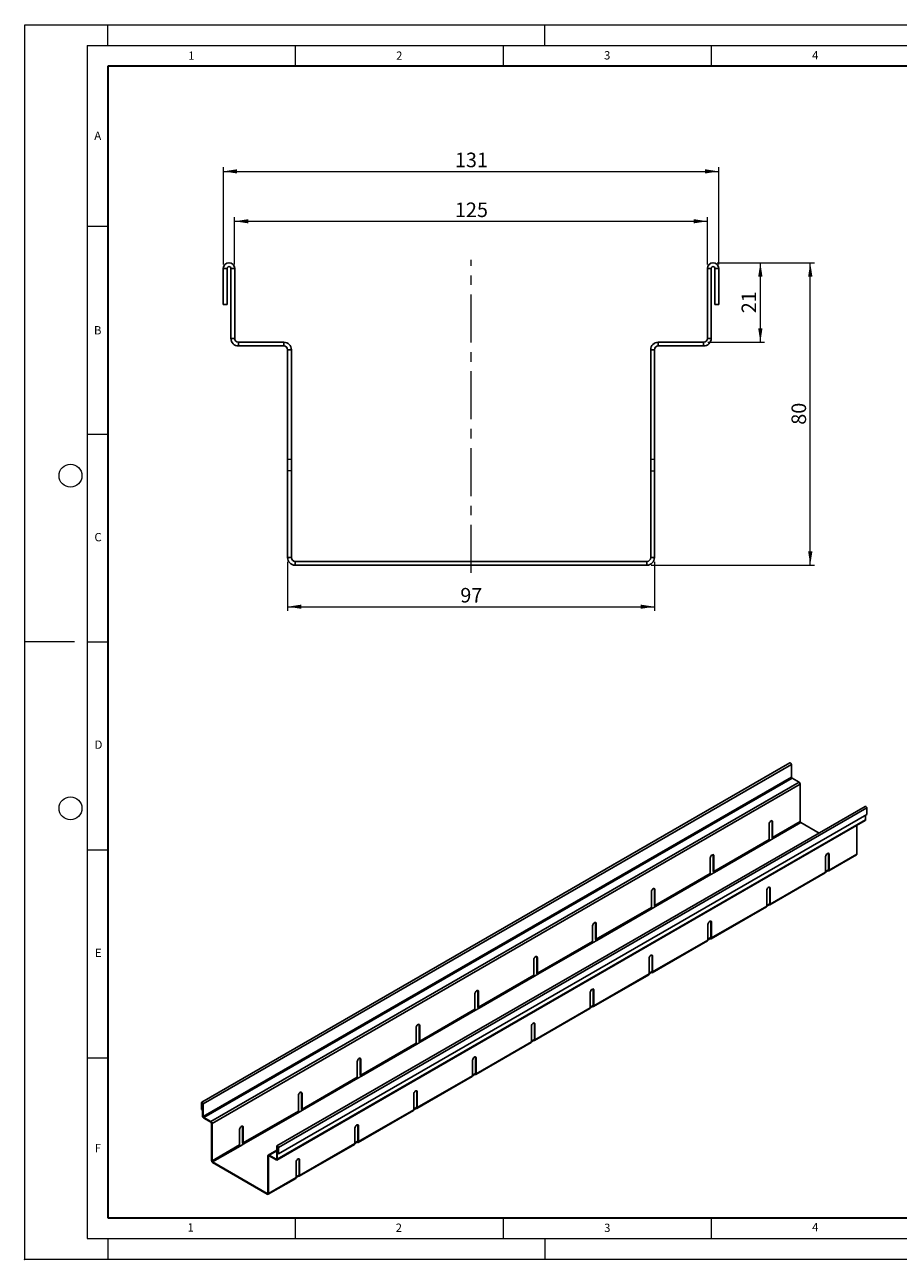
# Model space of a CAD drawing. Units: millimetres. Extents: x 0 to 420, y 0 to 297.
# Drawn here: x 0 to 210, y 0 to 297 of the extents above; entities that cross this region are included whole.
import ezdxf

# ---------------------------------------------------------------- set-up
doc = ezdxf.new("R2010")
doc.units = ezdxf.units.MM
doc.header["$PDSIZE"] = -1
doc.linetypes.add('CENTERX2', pattern=[20.32, 12.7, -2.54, 2.54, -2.54])
doc.linetypes.add('HIDDEN', pattern=[1.905, 1.27, -0.635])
doc.styles.add('SLDTEXTSTYLE0', font='TXT', dxfattribs={"width": 0.605})
doc.styles.add('SLDTEXTSTYLE2', font='TXT', dxfattribs={"width": 0.75})
doc.dimstyles.new('SLDDIMSTYLE0', dxfattribs={"dimtxt": 3.5, "dimasz": 3.302, "dimexe": 0, "dimexo": 0.0625, "dimgap": 0.875, "dimtad": 1, "dimlfac": 1.1, "dimrnd": 1e-09, "dimzin": 12, "dimdsep": 46, "dimtxsty": 'SLDTEXTSTYLE2', "dimsah": 1, "dimcen": 0.09, "dimadec": 0, "dimazin": 3, "dimtfac": 1, "dimtofl": 0, "dimtmove": 0, "dimatfit": 3, "dimfxl": 0, "dimfrac": 2, "dimtolj": 1, "dimtzin": 12, "dimarcsym": 0})

# ---------------------------------------------------------------- blocks, each defined once
blk = doc.blocks.new('_D')
at = {"color": 179, "linetype": 'Continuous', "lineweight": 18}
for p, q in [((50.47, 239.35), (50.47, 250.71)), ((50.47, 249.71), (164.11, 249.71)), ((164.11, 239.35), (164.11, 250.71))]:
    blk.add_line(p, q, dxfattribs=at)
for points in [[(50.47, 249.71), (53.78, 249.2), (53.78, 250.22)], [(164.11, 249.71), (160.81, 250.22), (160.81, 249.2)]]:
    blk.add_solid(points, dxfattribs=at)
at = {"color": 179, "linetype": 'Continuous', "lineweight": 18, "insert": (103.41, 254.22), "char_height": 3.5, "attachment_point": 1, "style": 'SLDTEXTSTYLE2'}
blk.add_mtext('125', dxfattribs=at)
blk = doc.blocks.new('_D_1')
at = {"color": 179, "linetype": 'Continuous', "lineweight": 18}
for p, q in [((47.75, 239.35), (47.75, 262.71)), ((47.75, 261.71), (166.84, 261.71)), ((166.84, 239.35), (166.84, 262.71))]:
    blk.add_line(p, q, dxfattribs=at)
for points in [[(47.75, 261.71), (51.05, 261.2), (51.05, 262.22)], [(166.84, 261.71), (163.54, 262.22), (163.54, 261.2)]]:
    blk.add_solid(points, dxfattribs=at)
at = {"color": 179, "linetype": 'Continuous', "lineweight": 18, "insert": (103.41, 266.22), "char_height": 3.5, "attachment_point": 1, "style": 'SLDTEXTSTYLE2'}
blk.add_mtext('131', dxfattribs=at)
blk = doc.blocks.new('_D_2')
at = {"color": 179, "linetype": 'Continuous', "lineweight": 18}
for p, q in [((63.2, 167.8), (63.2, 155.99)), ((151.38, 167.8), (151.38, 155.99)), ((63.2, 156.99), (151.38, 156.99))]:
    blk.add_line(p, q, dxfattribs=at)
for points in [[(63.2, 156.99), (66.5, 156.48), (66.5, 157.49)], [(151.38, 156.99), (148.08, 157.49), (148.08, 156.48)]]:
    blk.add_solid(points, dxfattribs=at)
at = {"color": 179, "linetype": 'Continuous', "lineweight": 18, "insert": (104.71, 161.5), "char_height": 3.5, "attachment_point": 1, "style": 'SLDTEXTSTYLE2'}
blk.add_mtext('97', dxfattribs=at)
blk = doc.blocks.new('_D_3')
at = {"color": 179, "linetype": 'Continuous', "lineweight": 18}
for p, q in [((166.47, 239.71), (177.84, 239.71)), ((176.84, 220.62), (176.84, 239.71)), ((164.2, 220.62), (177.84, 220.62))]:
    blk.add_line(p, q, dxfattribs=at)
for points in [[(176.84, 239.71), (176.33, 236.41), (177.35, 236.41)], [(176.84, 220.62), (177.35, 223.92), (176.33, 223.92)]]:
    blk.add_solid(points, dxfattribs=at)
at = {"color": 179, "linetype": 'Continuous', "lineweight": 18, "insert": (172.33, 227.58), "char_height": 3.5, "attachment_point": 1, "rotation": 90, "style": 'SLDTEXTSTYLE2'}
blk.add_mtext('21', dxfattribs=at)
blk = doc.blocks.new('_D_4')
at = {"color": 179, "linetype": 'Continuous', "lineweight": 18}
for p, q in [((166.47, 239.71), (189.84, 239.71)), ((188.84, 166.99), (188.84, 239.71)), ((150.57, 166.99), (189.84, 166.99))]:
    blk.add_line(p, q, dxfattribs=at)
for points in [[(188.84, 239.71), (188.33, 236.41), (189.35, 236.41)], [(188.84, 166.99), (189.35, 170.29), (188.33, 170.29)]]:
    blk.add_solid(points, dxfattribs=at)
at = {"color": 179, "linetype": 'Continuous', "lineweight": 18, "insert": (184.33, 200.76), "char_height": 3.5, "attachment_point": 1, "rotation": 90, "style": 'SLDTEXTSTYLE2'}
blk.add_mtext('80', dxfattribs=at)

msp = doc.modelspace()

# ---------------------------------------------------------------- linework, layer by layer
at = {"color": 7, "linetype": 'Continuous', "lineweight": 18}
for p, q in [((0, 0), (0, 297)), ((0, 297), (420, 297)), ((20, 292), (20, 297)), ((125, 292), (125, 297)), ((15, 292), (415, 292)), ((15, 292), (15, 5)), ((65, 292), (65, 287)), ((115, 292), (115, 287)), ((165, 292), (165, 287)), ((15, 248.5), (20, 248.5)), ((15, 198.5), (20, 198.5)), ((12, 148.5), (0, 148.5)), ((15, 148.5), (20, 148.5)), ((15, 98.5), (20, 98.5)), ((15, 48.5), (20, 48.5)), ((65, 10), (65, 5)), ((115, 10), (115, 5)), ((165, 10), (165, 5)), ((15, 5), (415, 5)), ((20, 5), (20, 0)), ((125, 5), (125, 0)), ((0, 0), (420, 0))]:
    msp.add_line(p, q, dxfattribs=at)
at = {"color": 7, "linetype": 'Continuous', "lineweight": 35}
for p, q in [((20, 287), (20, 10)), ((410, 287), (20, 287)), ((20, 10), (415, 10))]:
    msp.add_line(p, q, dxfattribs=at)
at = {"color": 7, "linetype": 'Continuous', "lineweight": 25}
for p, q in [((48.6562, 238.3493), (47.7471, 238.3493)), ((47.7471, 238.3493), (47.7471, 229.713)), ((48.6562, 238.3493), (48.6562, 229.713)), ((49.5653, 238.3493), (50.4744, 238.3493)), ((49.5653, 221.5311), (49.5653, 238.3493)), ((50.4744, 221.5311), (50.4744, 238.3493)), ((164.1107, 238.3493), (164.1107, 221.5311)), ((165.0198, 238.3493), (164.1107, 238.3493)), ((165.0198, 238.3493), (165.0198, 221.5311)), ((165.9289, 229.713), (165.9289, 238.3493)), ((165.9289, 238.3493), (166.838, 238.3493)), ((166.838, 229.713), (166.838, 238.3493)), ((48.6562, 229.713), (47.7471, 229.713)), ((165.9289, 229.713), (166.838, 229.713)), ((50.4744, 221.5311), (49.5653, 221.5311)), ((51.3835, 220.6221), (51.3835, 219.713)), ((51.3835, 220.6221), (62.2926, 220.6221)), ((62.2926, 219.713), (62.2926, 220.6221)), ((152.2926, 219.713), (152.2926, 220.6221)), ((152.2926, 220.6221), (163.2016, 220.6221)), ((163.2016, 220.6221), (163.2016, 219.713)), ((164.1107, 221.5311), (165.0198, 221.5311)), ((51.3835, 219.713), (62.2926, 219.713)), ((63.2016, 168.8039), (63.2016, 218.8039)), ((63.2016, 218.8039), (64.1107, 218.8039)), ((64.1107, 168.8039), (64.1107, 218.8039)), ((150.4744, 218.8039), (150.4744, 168.8039)), ((151.3835, 218.8039), (150.4744, 218.8039)), ((151.3835, 218.8039), (151.3835, 168.8039)), ((152.2926, 219.713), (163.2016, 219.713)), ((64.1107, 168.8039), (63.2016, 168.8039)), ((65.0198, 167.8948), (65.0198, 166.9857)), ((65.0198, 167.8948), (149.5653, 167.8948)), ((65.0198, 166.9857), (149.5653, 166.9857)), ((149.5653, 167.8948), (149.5653, 166.9857)), ((150.4744, 168.8039), (151.3835, 168.8039)), ((183.9626, 119.4029), (42.5413, 37.7621)), ((184.3248, 119.0206), (42.9034, 37.3798)), ((184.3248, 119.0206), (184.3248, 115.9994)), ((184.3248, 115.9994), (42.9034, 34.3586)), ((43.0448, 34.1136), (184.4662, 115.7545)), ((186.1632, 114.7748), (44.7419, 33.134)), ((186.4461, 114.2849), (45.0247, 32.6441)), ((186.1632, 114.7748), (184.4662, 115.7545)), ((186.4461, 114.2849), (186.4461, 105.3029)), ((202.0646, 108.9529), (60.6432, 27.312)), ((61.0053, 26.9298), (202.4267, 108.5706)), ((202.4267, 107.0192), (61.0053, 25.3783)), ((202.4267, 108.5706), (202.4267, 107.0192)), ((60.6396, 23.8887), (202.061, 105.5295)), ((202.1439, 105.7127), (60.7225, 24.0719)), ((178.9508, 104.732), (178.9508, 100.976)), ((179.7993, 105.2219), (179.6579, 105.3035)), ((179.6579, 105.3035), (179.6579, 101.5474)), ((186.4461, 105.3029), (179.7993, 101.4658)), ((179.7993, 101.4658), (179.7993, 105.2219)), ((179.9407, 101.2209), (186.5875, 105.058)), ((190.9526, 102.5381), (186.5875, 105.058)), ((200.0225, 97.4654), (200.0225, 104.3527)), ((202.1439, 105.7127), (202.1439, 106.8559)), ((179.0922, 100.731), (179.9407, 101.2209)), ((179.6579, 101.5474), (179.7993, 101.4658)), ((178.9508, 100.976), (165.6571, 93.3017)), ((165.7986, 93.0568), (179.0922, 100.731)), ((164.8086, 96.568), (164.8086, 92.8119)), ((165.6571, 97.0578), (165.5157, 97.1395)), ((165.5157, 97.1395), (165.5157, 93.3834)), ((165.6571, 93.3017), (165.6571, 97.0578)), ((192.5272, 93.1384), (192.5272, 96.8945)), ((193.2343, 97.466), (193.3757, 97.3844)), ((193.2343, 93.7099), (193.2343, 97.466)), ((193.2929, 93.4451), (199.9397, 97.2823)), ((200.0225, 97.4654), (193.3757, 93.6283)), ((193.3757, 97.3844), (193.3757, 93.6283)), ((164.8086, 92.8119), (151.515, 85.1376)), ((151.6564, 84.8927), (164.95, 92.5669)), ((164.95, 92.5669), (165.7986, 93.0568)), ((165.5157, 93.3834), (165.6571, 93.3017)), ((179.1507, 85.2811), (192.4443, 92.9553)), ((192.5272, 93.1384), (179.2336, 85.4642)), ((193.0929, 93.6283), (192.5272, 93.3017)), ((193.0929, 93.465), (192.5272, 93.1384)), ((193.2343, 93.7099), (193.0929, 93.6283)), ((193.0929, 93.6283), (193.0929, 93.465)), ((193.2343, 93.7099), (193.3757, 93.6283)), ((179.0922, 89.3019), (179.2336, 89.2203)), ((179.0922, 85.5458), (179.0922, 89.3019)), ((179.2336, 89.2203), (179.2336, 85.4642)), ((150.6665, 88.4039), (150.6665, 84.6478)), ((151.515, 88.8937), (151.3736, 88.9754)), ((151.3736, 88.9754), (151.3736, 85.2193)), ((151.515, 85.1376), (151.515, 88.8937)), ((178.3851, 84.9744), (178.3851, 88.7304)), ((150.6665, 84.6478), (137.3729, 76.9736)), ((137.5143, 76.7286), (150.8079, 84.4028)), ((150.8079, 84.4028), (151.6564, 84.8927)), ((151.3736, 85.2193), (151.515, 85.1376)), ((165.0086, 77.117), (178.3022, 84.7912)), ((178.3851, 84.9744), (165.0915, 77.3001)), ((178.9508, 85.4642), (178.3851, 85.1376)), ((178.9508, 85.3009), (178.3851, 84.9743)), ((179.0922, 85.5458), (178.9508, 85.4642)), ((178.9508, 85.4642), (178.9508, 85.3009)), ((179.0922, 85.5458), (179.2336, 85.4642)), ((136.5243, 80.2398), (136.5243, 76.4837)), ((137.3729, 80.7296), (137.2315, 80.8113)), ((137.2315, 80.8113), (137.2315, 77.0552)), ((137.3729, 76.9736), (137.3729, 80.7296)), ((164.2429, 76.8103), (164.2429, 80.5664)), ((164.95, 81.1379), (165.0915, 81.0562)), ((164.95, 77.3818), (164.95, 81.1379)), ((165.0915, 81.0562), (165.0915, 77.3001)), ((164.8086, 77.3001), (164.2429, 76.9735)), ((164.95, 77.3817), (164.8086, 77.3001)), ((164.8086, 77.3001), (164.8086, 77.1368)), ((164.95, 77.3818), (165.0915, 77.3001)), ((136.5243, 76.4837), (123.2307, 68.8095)), ((123.3722, 68.5645), (136.6658, 76.2388)), ((136.6658, 76.2388), (137.5143, 76.7286)), ((137.2315, 77.0552), (137.3729, 76.9736)), ((150.8665, 68.9529), (164.1601, 76.6271)), ((164.2429, 76.8103), (150.9493, 69.136)), ((164.8086, 77.1368), (164.2429, 76.8102)), ((122.3822, 72.0757), (122.3822, 68.3196)), ((123.2307, 72.5656), (123.0893, 72.6472)), ((123.0893, 72.6472), (123.0893, 68.8911)), ((123.2307, 68.8095), (123.2307, 72.5656)), ((150.1008, 68.6462), (150.1008, 72.4023)), ((150.8079, 72.9738), (150.9493, 72.8921)), ((150.8079, 69.2177), (150.8079, 72.9738)), ((150.9493, 72.8921), (150.9493, 69.136)), ((122.3822, 68.3196), (109.0886, 60.6454)), ((122.5236, 68.0747), (123.3722, 68.5645)), ((123.0893, 68.8911), (123.2307, 68.8095)), ((136.7243, 60.7888), (150.0179, 68.4631)), ((150.1008, 68.6462), (136.8072, 60.972)), ((150.6665, 69.136), (150.1008, 68.8095)), ((150.6665, 68.9727), (150.1008, 68.6461)), ((150.8079, 69.2177), (150.6665, 69.136)), ((150.6665, 69.136), (150.6665, 68.9727)), ((150.8079, 69.2177), (150.9493, 69.136)), ((109.23, 60.4004), (122.5236, 68.0747)), ((108.2401, 63.9116), (108.2401, 60.1556)), ((109.0886, 64.4015), (108.9472, 64.4831)), ((108.9472, 64.4831), (108.9472, 60.727)), ((109.0886, 60.6454), (109.0886, 64.4015)), ((135.9587, 60.4821), (135.9587, 64.2382)), ((136.6658, 64.8097), (136.8072, 64.728)), ((136.6658, 61.0536), (136.6658, 64.8097)), ((136.8072, 64.728), (136.8072, 60.972)), ((108.2401, 60.1556), (94.9465, 52.4813)), ((95.0879, 52.2364), (108.3815, 59.9106)), ((108.3815, 59.9106), (109.23, 60.4004)), ((108.9472, 60.727), (109.0886, 60.6454)), ((122.5822, 52.6247), (135.8758, 60.299)), ((135.9587, 60.4821), (122.6651, 52.8079)), ((136.5243, 60.9719), (135.9587, 60.6454)), ((136.5243, 60.8086), (135.9587, 60.4821)), ((136.6658, 61.0536), (136.5243, 60.9719)), ((136.5243, 60.9719), (136.5243, 60.8086)), ((136.6658, 61.0536), (136.8072, 60.972)), ((122.5236, 56.6456), (122.6651, 56.564)), ((122.5236, 52.8895), (122.5236, 56.6456)), ((122.6651, 56.564), (122.6651, 52.8079)), ((94.0979, 55.7476), (94.0979, 51.9915)), ((94.9465, 56.2374), (94.805, 56.319)), ((94.805, 56.319), (94.805, 52.563)), ((94.9465, 52.4813), (94.9465, 56.2374)), ((121.8165, 52.318), (121.8165, 56.0741)), ((94.0979, 51.9915), (80.8043, 44.3172)), ((80.9458, 44.0723), (94.2394, 51.7465)), ((94.2394, 51.7465), (95.0879, 52.2364)), ((94.805, 52.563), (94.9465, 52.4813)), ((108.4401, 44.4607), (121.7337, 52.1349)), ((121.8165, 52.318), (108.5229, 44.6438)), ((122.3822, 52.8079), (121.8165, 52.4813)), ((122.3822, 52.6445), (121.8165, 52.318)), ((122.5236, 52.8895), (122.3822, 52.8079)), ((122.3822, 52.8079), (122.3822, 52.6445)), ((122.5236, 52.8895), (122.6651, 52.8079)), ((79.9558, 47.5835), (79.9558, 43.8274)), ((80.8043, 48.0733), (80.6629, 48.155)), ((80.6629, 48.155), (80.6629, 44.3989)), ((80.8043, 44.3172), (80.8043, 48.0733)), ((107.6744, 44.154), (107.6744, 47.91)), ((108.3815, 48.4815), (108.5229, 48.3999)), ((108.3815, 44.7254), (108.3815, 48.4815)), ((108.5229, 48.3999), (108.5229, 44.6438)), ((108.2401, 44.6438), (107.6744, 44.3172)), ((108.3815, 44.7254), (108.2401, 44.6438)), ((108.2401, 44.6438), (108.2401, 44.4805)), ((108.3815, 44.7254), (108.5229, 44.6438)), ((79.9558, 43.8274), (66.6622, 36.1532)), ((66.8036, 35.9082), (80.0972, 43.5824)), ((80.0972, 43.5824), (80.9458, 44.0723)), ((80.6629, 44.3989), (80.8043, 44.3172)), ((94.2979, 36.2966), (107.5915, 43.9708)), ((107.6744, 44.154), (94.3808, 36.4797)), ((108.2401, 44.4805), (107.6744, 44.1539)), ((65.8137, 39.4194), (65.8137, 35.6633)), ((66.6622, 39.9092), (66.5208, 39.9909)), ((66.5208, 39.9909), (66.5208, 36.2348)), ((66.6622, 36.1532), (66.6622, 39.9092)), ((93.5323, 35.9899), (93.5323, 39.746)), ((94.2394, 40.3174), (94.3808, 40.2358)), ((94.2394, 36.5614), (94.2394, 40.3174)), ((94.3808, 40.2358), (94.3808, 36.4797)), ((42.6206, 37.5431), (42.4791, 37.6247)), ((42.4791, 37.6247), (42.4791, 36.0733)), ((42.6206, 35.9917), (42.4791, 36.0733)), ((42.6913, 37.5839), (42.6206, 37.5431)), ((42.6206, 37.5431), (42.6206, 35.9917)), ((42.6206, 35.9917), (42.762, 36.0733)), ((42.762, 37.4614), (42.9034, 37.3798)), ((42.762, 34.4402), (42.762, 37.4614)), ((42.9034, 34.3586), (42.9034, 37.3798)), ((65.8137, 35.6633), (52.5201, 27.9891)), ((65.9551, 35.4184), (66.8036, 35.9082)), ((66.5208, 36.2348), (66.6622, 36.1532)), ((80.1558, 28.1325), (93.4494, 35.8067)), ((93.5323, 35.9899), (80.2386, 28.3156)), ((94.0979, 36.4797), (93.5323, 36.1531)), ((94.0979, 36.3164), (93.5323, 35.9898)), ((94.2394, 36.5613), (94.0979, 36.4797)), ((94.0979, 36.4797), (94.0979, 36.3164)), ((94.2394, 36.5614), (94.3808, 36.4797)), ((42.9034, 34.3586), (42.762, 34.4402)), ((43.0448, 34.1136), (44.7419, 33.134)), ((43.0448, 34.1136), (43.0448, 33.9503)), ((43.0448, 33.9503), (44.7419, 32.9706)), ((44.7419, 32.9706), (44.7419, 33.134)), ((44.8833, 32.7257), (45.0247, 32.6441)), ((44.8833, 23.7438), (44.8833, 32.7257)), ((52.6615, 27.7441), (65.9551, 35.4184)), ((45.0247, 23.6621), (45.0247, 32.6441)), ((51.6715, 31.2553), (51.6715, 27.4992)), ((52.5201, 31.7452), (52.3786, 31.8268)), ((52.3786, 31.8268), (52.3786, 28.0707)), ((52.5201, 27.9891), (52.5201, 31.7452)), ((79.3901, 27.8258), (79.3901, 31.5819)), ((80.0972, 32.1534), (80.2386, 32.0717)), ((80.0972, 28.3973), (80.0972, 32.1534)), ((80.2386, 32.0717), (80.2386, 28.3156)), ((51.6715, 27.4992), (45.0247, 23.6621)), ((45.1661, 23.4172), (51.813, 27.2543)), ((51.813, 27.2543), (52.6615, 27.7441)), ((52.3786, 28.0707), (52.5201, 27.9891)), ((60.7225, 27.0931), (60.5811, 27.1747)), ((60.5811, 27.1747), (60.5811, 24.1535)), ((60.7225, 27.0931), (60.7932, 27.1339)), ((60.7225, 27.0931), (60.7225, 24.0719)), ((60.8639, 27.0114), (61.0053, 26.9298)), ((60.8639, 25.46), (60.8639, 27.0114)), ((61.0053, 25.3783), (61.0053, 26.9298)), ((66.0136, 19.9684), (79.3073, 27.6427)), ((79.3901, 27.8258), (66.0965, 20.1516)), ((79.9558, 28.3156), (79.3901, 27.989)), ((79.9558, 28.1523), (79.3901, 27.8257)), ((80.0972, 28.3973), (79.9558, 28.3156)), ((79.9558, 28.3156), (79.9558, 28.1523)), ((80.0972, 28.3973), (80.2386, 28.3156)), ((58.6012, 24.8065), (58.4598, 24.8882)), ((58.4598, 24.8882), (58.4598, 15.9062)), ((60.5811, 26.2481), (58.5426, 25.0713)), ((58.6012, 24.8065), (58.7426, 24.8882)), ((58.6012, 24.8065), (58.6012, 15.8246)), ((58.7426, 25.0515), (60.5811, 26.1128)), ((58.7426, 25.0515), (60.4397, 24.0718)), ((58.7426, 24.8882), (58.7426, 25.0515)), ((58.7426, 24.8882), (60.4397, 23.9085)), ((60.5811, 24.1535), (60.4397, 24.0718)), ((60.4397, 24.0718), (60.4397, 23.9085)), ((60.5811, 24.1535), (60.7225, 24.0719)), ((60.8639, 25.46), (61.0053, 25.3783)), ((65.9551, 23.9893), (66.0965, 23.9076)), ((65.9551, 20.2332), (65.9551, 23.9893)), ((66.0965, 23.9076), (66.0965, 20.1516)), ((45.0247, 23.6621), (44.8833, 23.7438)), ((45.1661, 23.4172), (58.3183, 15.8246)), ((45.1661, 23.4172), (45.1661, 23.2539)), ((45.1661, 23.2539), (58.3183, 15.6613)), ((65.248, 19.6617), (65.248, 23.4178)), ((58.5183, 15.6415), (65.1651, 19.4786)), ((65.248, 19.6617), (58.6012, 15.8246)), ((65.8137, 20.1515), (65.248, 19.825)), ((65.8137, 19.9882), (65.248, 19.6617)), ((65.9551, 20.2332), (65.8137, 20.1515)), ((65.8137, 20.1515), (65.8137, 19.9882)), ((65.9551, 20.2332), (66.0965, 20.1516)), ((58.4598, 15.9062), (58.3183, 15.8246)), ((58.3183, 15.8246), (58.3183, 15.6613)), ((58.4598, 15.9062), (58.6012, 15.8246))]:
    msp.add_line(p, q, dxfattribs=at)
at = {"color": 179, "linetype": 'CENTERX2', "lineweight": 18, "ltscale": 0.909091}
msp.add_line((107.2926, 165.1216), (107.2926, 240.4308), dxfattribs=at)
at = {"color": 7, "linetype": 'HIDDEN', "lineweight": 18}
for p, q in [((64.1107, 192.4402), (63.2016, 192.4402)), ((151.3835, 192.4402), (150.4744, 192.4402)), ((64.1107, 189.713), (63.2016, 189.713)), ((150.4744, 189.713), (151.3835, 189.713))]:
    msp.add_line(p, q, dxfattribs=at)
at = {"color": 7, "linetype": 'Continuous', "lineweight": 25, "flags": 128}
for points in [[(183.9626, 119.4029), (184.0315, 119.4162), (184.1126, 119.388), (184.1938, 119.3225), (184.2626, 119.2297), (184.3086, 119.1237), (184.3248, 119.0206)], [(202.0646, 108.9529), (202.1334, 108.9662), (202.2146, 108.938), (202.2957, 108.8725), (202.3646, 108.7797), (202.4105, 108.6736), (202.4267, 108.5706)], [(179.7993, 105.2219), (179.7737, 105.3747), (179.7, 105.4795), (179.5871, 105.5237), (179.4487, 105.502), (179.3013, 105.4169), (179.1629, 105.2788), (179.05, 105.1043), (178.9763, 104.9144), (178.9508, 104.732)], [(179.5958, 105.5228), (179.6323, 105.4563), (179.6579, 105.3035)], [(165.6571, 97.0578), (165.6316, 97.2106), (165.5579, 97.3154), (165.445, 97.3596), (165.3066, 97.3379), (165.1592, 97.2528), (165.0207, 97.1147), (164.9079, 96.9402), (164.8342, 96.7503), (164.8086, 96.568)], [(165.4537, 97.3587), (165.4901, 97.2922), (165.5157, 97.1395)], [(192.5272, 96.8945), (192.5528, 97.0769), (192.6265, 97.2667), (192.7393, 97.4413), (192.8778, 97.5794), (193.0251, 97.6645), (193.1636, 97.6862), (193.2765, 97.642), (193.3501, 97.5372), (193.3757, 97.3844)], [(193.2343, 97.466), (193.2087, 97.6188), (193.1723, 97.6853)], [(151.515, 88.8937), (151.4894, 89.0465), (151.4157, 89.1513), (151.3029, 89.1956), (151.1644, 89.1738), (151.0171, 89.0888), (150.8786, 88.9506), (150.7657, 88.7761), (150.6921, 88.5862), (150.6665, 88.4039)], [(151.3116, 89.1946), (151.348, 89.1282), (151.3736, 88.9754)], [(178.3851, 88.7304), (178.4107, 88.9128), (178.4843, 89.1027), (178.5972, 89.2772), (178.7357, 89.4153), (178.883, 89.5004), (179.0215, 89.5221), (179.1343, 89.4779), (179.208, 89.3731), (179.2336, 89.2203)], [(179.0922, 89.3019), (179.0666, 89.4547), (179.0301, 89.5212)], [(137.3729, 80.7296), (137.3473, 80.8824), (137.2736, 80.9873), (137.1607, 81.0315), (137.0223, 81.0097), (136.8749, 80.9247), (136.7365, 80.7866), (136.6236, 80.612), (136.5499, 80.4221), (136.5243, 80.2398)], [(137.1694, 81.0305), (137.2059, 80.9641), (137.2315, 80.8113)], [(164.2429, 80.5664), (164.2685, 80.7487), (164.3422, 80.9386), (164.4551, 81.1131), (164.5935, 81.2512), (164.7409, 81.3363), (164.8793, 81.358), (164.9922, 81.3138), (165.0659, 81.209), (165.0915, 81.0562)], [(164.95, 81.1379), (164.9245, 81.2906), (164.888, 81.3571)], [(123.2307, 72.5656), (123.2052, 72.7184), (123.1315, 72.8232), (123.0186, 72.8674), (122.8801, 72.8457), (122.7328, 72.7606), (122.5943, 72.6225), (122.4815, 72.4479), (122.4078, 72.2581), (122.3822, 72.0757)], [(123.0273, 72.8665), (123.0637, 72.8), (123.0893, 72.6472)], [(150.1008, 72.4023), (150.1264, 72.5846), (150.2001, 72.7745), (150.3129, 72.949), (150.4514, 73.0872), (150.5987, 73.1722), (150.7372, 73.194), (150.8501, 73.1497), (150.9237, 73.0449), (150.9493, 72.8921)], [(150.8079, 72.9738), (150.7823, 73.1266), (150.7459, 73.193)], [(109.0886, 64.4015), (109.063, 64.5543), (108.9893, 64.6591), (108.8765, 64.7033), (108.738, 64.6816), (108.5907, 64.5965), (108.4522, 64.4584), (108.3393, 64.2839), (108.2657, 64.094), (108.2401, 63.9116)], [(108.8852, 64.7024), (108.9216, 64.6359), (108.9472, 64.4831)], [(135.9587, 64.2382), (135.9842, 64.4205), (136.0579, 64.6104), (136.1708, 64.785), (136.3092, 64.9231), (136.4566, 65.0081), (136.5951, 65.0299), (136.7079, 64.9857), (136.7816, 64.8808), (136.8072, 64.728)], [(136.6658, 64.8097), (136.6402, 64.9625), (136.6037, 65.0289)], [(94.9465, 56.2374), (94.9209, 56.3902), (94.8472, 56.495), (94.7343, 56.5392), (94.5959, 56.5175), (94.4485, 56.4324), (94.3101, 56.2943), (94.1972, 56.1198), (94.1235, 55.9299), (94.0979, 55.7476)], [(94.743, 56.5383), (94.7795, 56.4718), (94.805, 56.319)], [(121.8165, 56.0741), (121.8421, 56.2565), (121.9158, 56.4463), (122.0287, 56.6209), (122.1671, 56.759), (122.3145, 56.8441), (122.4529, 56.8658), (122.5658, 56.8216), (122.6395, 56.7168), (122.6651, 56.564)], [(122.5236, 56.6456), (122.498, 56.7984), (122.4616, 56.8649)], [(80.8043, 48.0733), (80.7787, 48.2261), (80.7051, 48.3309), (80.5922, 48.3751), (80.4537, 48.3534), (80.3064, 48.2684), (80.1679, 48.1302), (80.0551, 47.9557), (79.9814, 47.7658), (79.9558, 47.5835)], [(80.6009, 48.3742), (80.6373, 48.3078), (80.6629, 48.155)], [(107.6744, 47.91), (107.7, 48.0924), (107.7736, 48.2823), (107.8865, 48.4568), (108.025, 48.5949), (108.1723, 48.68), (108.3108, 48.7017), (108.4237, 48.6575), (108.4973, 48.5527), (108.5229, 48.3999)], [(108.3815, 48.4815), (108.3559, 48.6343), (108.3195, 48.7008)], [(66.6622, 39.9092), (66.6366, 40.062), (66.5629, 40.1669), (66.4501, 40.2111), (66.3116, 40.1893), (66.1643, 40.1043), (66.0258, 39.9661), (65.9129, 39.7916), (65.8393, 39.6017), (65.8137, 39.4194)], [(66.4587, 40.2101), (66.4952, 40.1437), (66.5208, 39.9909)], [(93.5323, 39.746), (93.5578, 39.9283), (93.6315, 40.1182), (93.7444, 40.2927), (93.8828, 40.4308), (94.0302, 40.5159), (94.1686, 40.5376), (94.2815, 40.4934), (94.3552, 40.3886), (94.3808, 40.2358)], [(94.2394, 40.3174), (94.2138, 40.4702), (94.1773, 40.5367)], [(42.9034, 37.3798), (42.8873, 37.4829), (42.8413, 37.5889), (42.7725, 37.6817), (42.6913, 37.7472), (42.6101, 37.7754), (42.5413, 37.7621), (42.4953, 37.7091), (42.4791, 37.6247)], [(42.762, 37.4614), (42.7566, 37.4958), (42.7413, 37.5311), (42.7183, 37.5621), (42.6913, 37.5839), (42.6642, 37.5933), (42.6413, 37.5889), (42.6259, 37.5712), (42.6206, 37.5431)], [(52.5201, 31.7452), (52.4945, 31.898), (52.4208, 32.0028), (52.3079, 32.047), (52.1695, 32.0253), (52.0221, 31.9402), (51.8837, 31.8021), (51.7708, 31.6275), (51.6971, 31.4377), (51.6715, 31.2553)], [(52.3166, 32.0461), (52.3531, 31.9796), (52.3786, 31.8268)], [(79.3901, 31.5819), (79.4157, 31.7642), (79.4894, 31.9541), (79.6022, 32.1286), (79.7407, 32.2668), (79.8881, 32.3518), (80.0265, 32.3736), (80.1394, 32.3293), (80.2131, 32.2245), (80.2386, 32.0717)], [(80.0972, 32.1534), (80.0716, 32.3062), (80.0352, 32.3726)], [(61.0053, 26.9298), (60.9892, 27.0328), (60.9432, 27.1389), (60.8744, 27.2317), (60.7932, 27.2972), (60.712, 27.3254), (60.6432, 27.312), (60.5972, 27.2591), (60.5811, 27.1747)], [(60.8639, 27.0114), (60.8585, 27.0458), (60.8432, 27.0811), (60.8203, 27.1121), (60.7932, 27.1339), (60.7661, 27.1433), (60.7432, 27.1388), (60.7279, 27.1212), (60.7225, 27.0931)], [(65.248, 23.4178), (65.2736, 23.6001), (65.3472, 23.79), (65.4601, 23.9645), (65.5986, 24.1027), (65.7459, 24.1877), (65.8844, 24.2095), (65.9972, 24.1653), (66.0709, 24.0604), (66.0965, 23.9076)], [(65.9551, 23.9893), (65.9295, 24.1421), (65.8931, 24.2085)]]:
    msp.add_lwpolyline(points, dxfattribs=at)
at = {"color": 7, "linetype": 'Continuous', "lineweight": 18}
for centre in [(11, 188.5), (11, 108.5)]:
    msp.add_circle(centre, 2.75, dxfattribs=at)
at = {"color": 7, "linetype": 'Continuous', "lineweight": 25}
for centre, radius, start, end in [((49.1107, 238.3493), 1.3636, 0, 180), ((49.1107, 238.3493), 0.4545, 0, 180), ((165.4744, 238.3493), 1.3636, 0, 180), ((165.4744, 238.3493), 0.4545, 0, 180), ((51.3835, 221.5311), 1.8182, 180, 270), ((51.3835, 221.5311), 0.9091, 180, 270), ((62.2926, 218.8039), 1.8182, 0, 90), ((152.2926, 218.8039), 1.8182, 90, 180), ((163.2016, 221.5311), 0.9091, 270, 0), ((163.2016, 221.5311), 1.8182, 270, 0), ((62.2926, 218.8039), 0.9091, 0, 90), ((152.2926, 218.8039), 0.9091, 90, 180), ((65.0198, 168.8039), 1.8182, 180, 270), ((65.0198, 168.8039), 0.9091, 180, 270), ((149.5653, 168.8039), 1.8182, 270, 0), ((149.5653, 168.8039), 0.9091, 270, 0), ((184.6318, 116.0134), 0.3074, 182.605478, 237.394522), ((185.832, 114.2569), 0.6147, 2.605478, 57.394522), ((186.7531, 105.3169), 0.3074, 182.605478, 237.394522), ((201.9536, 105.6884), 0.1918, 304.056351, 7.25583), ((180.2757, 101.5766), 0.6185, 182.697466, 223.132002), ((180.1063, 101.4798), 0.3074, 182.605478, 237.394522), ((179.2578, 100.9899), 0.3074, 182.605478, 237.394522), ((199.8323, 97.4412), 0.1918, 304.056351, 7.25583), ((165.1157, 92.8259), 0.3074, 182.605478, 237.394522), ((166.1336, 93.4125), 0.6185, 182.697466, 223.132002), ((165.9642, 93.3157), 0.3074, 182.605478, 237.394522), ((192.3312, 93.1168), 0.1972, 305.013333, 6.298848), ((193.1481, 93.6959), 0.0873, 230.796715, 9.214037), ((193.2033, 93.6003), 0.1747, 230.796715, 9.214037), ((150.9735, 84.6618), 0.3074, 182.605478, 237.394522), ((151.9914, 85.2484), 0.6185, 182.697466, 223.132002), ((151.8221, 85.1516), 0.3074, 182.605478, 237.394522), ((178.1891, 84.9527), 0.1972, 305.013333, 6.298848), ((179.006, 85.5319), 0.0873, 230.796715, 9.214037), ((179.0612, 85.4362), 0.1747, 230.796715, 9.214037), ((164.8638, 77.3678), 0.0873, 230.796715, 9.214037), ((164.919, 77.2722), 0.1747, 230.796715, 9.214037), ((136.8314, 76.4977), 0.3074, 182.605478, 237.394522), ((137.8493, 77.0843), 0.6185, 182.697466, 223.132002), ((137.6799, 76.9875), 0.3074, 182.605478, 237.394522), ((164.0469, 76.7886), 0.1972, 305.013333, 6.298848), ((122.6893, 68.3336), 0.3074, 182.605478, 237.394522), ((123.7072, 68.9202), 0.6185, 182.697466, 223.132002), ((123.5378, 68.8235), 0.3074, 182.605478, 237.394522), ((149.9048, 68.6246), 0.1972, 305.013333, 6.298848), ((150.7217, 69.2037), 0.0873, 230.796715, 9.214037), ((150.7769, 69.1081), 0.1747, 230.796715, 9.214037), ((108.5471, 60.1695), 0.3074, 182.605478, 237.394522), ((109.565, 60.7561), 0.6185, 182.697466, 223.132002), ((109.3956, 60.6594), 0.3074, 182.605478, 237.394522), ((135.7627, 60.4605), 0.1972, 305.013333, 6.298848), ((136.5796, 61.0396), 0.0873, 230.796715, 9.214037), ((136.6348, 60.944), 0.1747, 230.796715, 9.214037), ((94.405, 52.0054), 0.3074, 182.605478, 237.394522), ((95.4229, 52.5921), 0.6185, 182.697466, 223.132002), ((95.2535, 52.4953), 0.3074, 182.605478, 237.394522), ((121.6205, 52.2964), 0.1972, 305.013333, 6.298848), ((122.4374, 52.8755), 0.0873, 230.796715, 9.214037), ((122.4926, 52.7799), 0.1747, 230.796715, 9.214037), ((108.2953, 44.7115), 0.0873, 230.796715, 9.214037), ((108.3505, 44.6158), 0.1747, 230.796715, 9.214037), ((80.2628, 43.8414), 0.3074, 182.605478, 237.394522), ((81.2808, 44.428), 0.6185, 182.697466, 223.132002), ((81.1114, 44.3312), 0.3074, 182.605478, 237.394522), ((107.4784, 44.1323), 0.1972, 305.013333, 6.298848), ((66.1207, 35.6773), 0.3074, 182.605478, 237.394522), ((67.1386, 36.2639), 0.6185, 182.697466, 223.132002), ((66.9692, 36.1671), 0.3074, 182.605478, 237.394522), ((93.3363, 35.9682), 0.1972, 305.013333, 6.298848), ((94.1531, 36.5474), 0.0873, 230.796715, 9.214037), ((94.2084, 36.4517), 0.1747, 230.796715, 9.214037), ((43.3761, 34.4682), 0.6147, 182.605478, 237.394522), ((43.2104, 34.3726), 0.3074, 182.605478, 237.394522), ((44.4106, 32.6161), 0.6147, 2.605478, 57.394522), ((44.5763, 32.7117), 0.3074, 2.605478, 57.394522), ((51.9786, 27.5132), 0.3074, 182.605478, 237.394522), ((52.9965, 28.0998), 0.6185, 182.697466, 223.132002), ((52.8271, 28.003), 0.3074, 182.605478, 237.394522), ((79.1941, 27.8042), 0.1972, 305.013333, 6.298848), ((80.011, 28.3833), 0.0873, 230.796715, 9.214037), ((80.0662, 28.2877), 0.1747, 230.796715, 9.214037), ((58.6322, 24.9162), 0.1747, 50.796715, 189.214037), ((58.6874, 24.8205), 0.0873, 50.796715, 189.214037), ((60.4949, 24.1395), 0.0873, 230.796715, 9.214037), ((60.5501, 24.0439), 0.1747, 230.796715, 9.214037), ((45.4974, 23.7717), 0.6147, 182.605478, 237.394522), ((45.3318, 23.6761), 0.3074, 182.605478, 237.394522), ((65.052, 19.6401), 0.1972, 305.013333, 6.298848), ((65.8689, 20.2192), 0.0873, 230.796715, 9.214037), ((65.9241, 20.1236), 0.1747, 230.796715, 9.214037), ((58.3735, 15.8922), 0.0873, 230.796715, 9.214037), ((58.4287, 15.7966), 0.1747, 230.796715, 9.214037)]:
    msp.add_arc(centre, radius, start, end, dxfattribs=at)
msp.add_point((0, 0))

# ---------------------------------------------------------------- texts
at = {"color": 7, "linetype": 'Continuous', "lineweight": 18, "char_height": 2, "attachment_point": 2, "style": 'SLDTEXTSTYLE0'}
for s, insert in [('1', (40.051, 290.553)), ('2', (90.0332, 290.5567)), ('3', (140.0166, 290.6379)), ('4', (190.03, 290.6343)), ('A', (17.561, 271.2966)), ('B', (17.5517, 224.4926)), ('C', (17.6275, 174.7262)), ('D', (17.7359, 124.8018)), ('E', (17.6898, 74.7268)), ('F', (17.5937, 27.7733)), ('1', (39.9009, 8.6623)), ('2', (89.9334, 8.5904)), ('3', (140.0453, 8.5647)), ('4', (190.0227, 8.7073))]:
    msp.add_mtext(s, dxfattribs=dict(at, insert=insert))

# ---------------------------------------------------------------- dimensions: what is measured, and where the dimension line sits
at = {"color": 179, "linetype": 'Continuous', "lineweight": 18}
for base, p1, p2, angle, picture, middle in [((166.838, 261.713), (47.7471, 238.3493), (166.838, 238.3493), 0, '_D_1', (107.2926, 261.713)), ((164.1107, 249.713), (50.4744, 238.3493), (164.1107, 238.3493), 0, '_D', (107.2926, 249.713)), ((188.838, 239.713), (149.5653, 166.9857), (165.4744, 239.713), 90, '_D_4', (188.838, 203.3493)), ((176.838, 239.713), (163.2016, 220.6221), (165.4744, 239.713), 90, '_D_3', (176.838, 230.1675)), ((151.3835, 156.9857), (63.2016, 168.8039), (151.3835, 168.8039), 0, '_D_2', (107.2926, 156.9857))]:
    dim = msp.add_linear_dim(base=base, p1=p1, p2=p2, angle=angle, dimstyle='SLDDIMSTYLE0', dxfattribs=at)
    dim.commit()
    dim.dimension.update_dxf_attribs({"geometry": picture, "text_midpoint": middle, "dimtype": 160})

doc.saveas('drawing.dxf')
